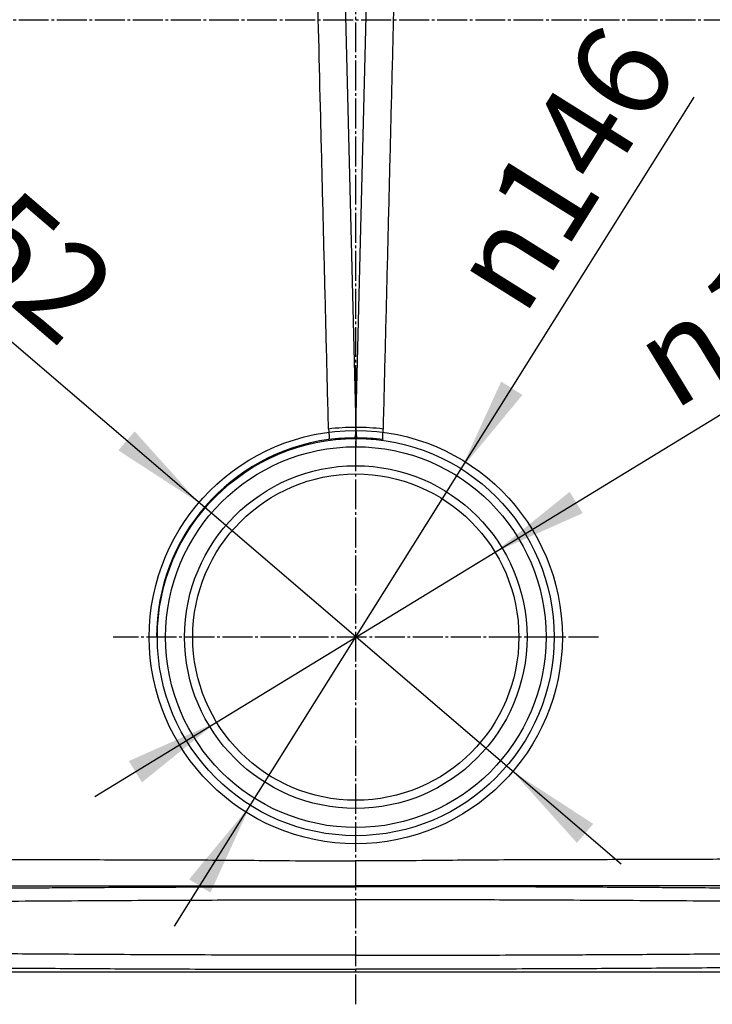
# Model space of a CAD drawing. Units: millimetres. Extents: x 0 to 2100, y 0 to 2970.
# Drawn here: x 971 to 1226, y 1278 to 1640 of the extents above; entities that cross this region are included whole.
import ezdxf

# ---------------------------------------------------------------- set-up
doc = ezdxf.new("R2010")
doc.units = ezdxf.units.MM
doc.linetypes.add('DASH_CENTER', pattern=[14, 11, -1, 1, -1])
doc.layers.add('1', color=7, linetype='Continuous')
doc.layers.add('実線', color=7, linetype='Continuous')
doc.styles.add('CONVERTER_12', font='txt.shx', dxfattribs={"width": 0.9})

# ---------------------------------------------------------------- blocks, each defined once
blk = doc.blocks.new('*D16')
at = {"layer": '1', "color": 2, "linetype": 'Continuous'}
blk.add_line((1028.31, 1306.69), (1219.5, 1611.46), dxfattribs=at)
at = {"layer": '1', "color": 2}
for points in [[(1148.49, 1506.94), (1156.3, 1502.04), (1133.79, 1474.84)], [(1041.51, 1319.06), (1033.7, 1323.96), (1056.21, 1351.16)]]:
    blk.add_solid(points, dxfattribs=at)
at = {"layer": '1', "color": 7, "insert": (1156.72, 1530.2), "char_height": 35, "attachment_point": 7, "rotation": 57.8995, "line_spacing_factor": 0.60024, "style": 'CONVERTER_12'}
blk.add_mtext('\\C7;{\\Fgdt;n}\\C7;146', dxfattribs=at)
blk = doc.blocks.new('*D17')
at = {"layer": '1', "color": 2, "linetype": 'Continuous'}
blk.add_line((1192.65, 1329.47), (887.69, 1590.33), dxfattribs=at)
at = {"layer": '1', "color": 2}
for points in [[(1007.65, 1481.65), (1013.65, 1488.65), (1037.25, 1462.4)], [(1182.35, 1344.35), (1176.35, 1337.35), (1152.75, 1363.6)]]:
    blk.add_solid(points, dxfattribs=at)
at = {"layer": '1', "color": 7, "insert": (904.3, 1589.29), "char_height": 35, "attachment_point": 7, "rotation": 319.4561, "line_spacing_factor": 0.60024, "style": 'CONVERTER_12'}
blk.add_mtext('\\C7;{\\Fgdt;n}\\C7;152', dxfattribs=at)
blk = doc.blocks.new('*D18')
at = {"layer": '1', "color": 2, "linetype": 'Continuous'}
blk.add_line((998.97, 1354.4), (1304.11, 1540.6), dxfattribs=at)
at = {"layer": '1', "color": 2}
for points in [[(1173.69, 1466.42), (1178.49, 1458.55), (1146.22, 1444.25)], [(1016.31, 1359.58), (1011.51, 1367.45), (1043.78, 1381.75)]]:
    blk.add_solid(points, dxfattribs=at)
at = {"layer": '1', "color": 7, "insert": (1211.66, 1495.9), "char_height": 35, "attachment_point": 7, "rotation": 31.3916, "line_spacing_factor": 0.60024, "style": 'CONVERTER_12'}
blk.add_mtext('\\C7;{\\Fgdt;n}\\C7;120', dxfattribs=at)

msp = doc.modelspace()

# ---------------------------------------------------------------- linework, layer by layer
at = {"layer": '1', "color": 2, "linetype": 'DASH_CENTER'}
for p, q in [((1095, 1278), (1095, 2001.127)), ((733, 1640), (1457, 1640)), ((1155, 1413), (1005.762, 1413)), ((1168, 1413), (1155, 1413)), ((1171, 1413), (1168, 1413)), ((1184.238, 1413), (1171, 1413))]:
    msp.add_line(p, q, dxfattribs=at)
at = {"layer": '1', "color": 7, "linetype": 'Continuous'}
for radius in [76, 73, 60]:
    msp.add_circle((1095, 1413), radius, dxfattribs=at)
at = {"layer": '実線', "color": 7, "linetype": 'Continuous'}
for points in [[(1105.034, 1489.515, 0.0325496), (1095.036, 1490.074), (1106.517, 1948.793), (1083.483, 1948.793), (1094.964, 1490.074, 0.0325171), (1084.966, 1489.515)], [(1084.959, 1489.6, 0.0236048), (1084.966, 1489.515)], [(1095.459, 1486.127, 0.0015693), (1095, 1486.129), (1095, 1490.047)], [(1085.04, 1485.647, 0.3748093), (1021.675, 1413)], [(1095, 1486), (1095, 1486.129, 0.001354), (1094.541, 1486.127, 0.0327071), (1085.012, 1485.644)], [(1104.988, 1485.644, 0.0326547), (1095.459, 1486.127)], [(749.121, 1309.112, 0.41473), (764.112, 1294.121), (759.991, 1290), (1430.009, 1290), (1425.888, 1294.121)]]:
    msp.add_lwpolyline(points, format="xyb", dxfattribs=at)
for points in [[(1094.964, 1490.047), (1095.036, 1490.047)], [(1095, 1485.996), (1095, 1483.007)]]:
    msp.add_lwpolyline(points, dxfattribs=at)
for radius in [70.007, 63]:
    msp.add_circle((1095, 1413), radius, dxfattribs=at)
for points, knots in [([(1084.959, 1489.6), (1084.72, 1499.166), (1084.242, 1518.297), (1083.525, 1546.994), (1082.808, 1575.691), (1081.852, 1613.953), (1080.657, 1661.781), (1079.462, 1709.61), (1078.506, 1747.872), (1077.789, 1776.57), (1077.072, 1805.267), (1076.354, 1833.964), (1075.637, 1862.662), (1075.04, 1886.577), (1074.562, 1905.708), (1074.203, 1920.057), (1073.845, 1934.405), (1073.606, 1943.971), (1073.486, 1948.754)], [0, 0, 0, 0, 28.7056635, 57.4115085, 86.1173462, 114.8231901, 172.2349884, 229.646919, 258.3529459, 287.0590514, 315.7652909, 344.4716966, 373.178246, 401.8847697, 416.2379433, 430.5910149, 444.9439827, 459.2968989, 459.2968989, 459.2968989, 459.2968989]), ([(1116.514, 1948.754), (1116.394, 1943.971), (1116.155, 1934.405), (1115.797, 1920.057), (1115.438, 1905.708), (1114.96, 1886.577), (1114.362, 1862.662), (1113.405, 1824.399), (1112.21, 1776.57), (1111.015, 1728.742), (1110.059, 1690.479), (1109.342, 1661.782), (1108.625, 1633.085), (1107.908, 1604.388), (1107.191, 1575.691), (1106.474, 1546.994), (1105.757, 1518.297), (1105.28, 1499.166), (1105.041, 1489.6)], [0, 0, 0, 0, 14.352968, 28.7059641, 43.0590147, 57.4121191, 86.1184304, 114.8247591, 172.2371464, 229.6492644, 258.3552747, 287.0612655, 315.7672459, 344.4732114, 373.1791508, 401.885084, 430.5910293, 459.2968903, 459.2968903, 459.2968903, 459.2968903]), ([(1084.966, 1489.515), (1084.989, 1489.32), (1085.036, 1488.932), (1085.084, 1488.429), (1085.119, 1488.006), (1085.143, 1487.658), (1085.161, 1487.304), (1085.173, 1486.951), (1085.178, 1486.603), (1085.171, 1486.306), (1085.154, 1486.054), (1085.132, 1485.895), (1085.109, 1485.787), (1085.094, 1485.736), (1085.077, 1485.698), (1085.065, 1485.676), (1085.057, 1485.662), (1085.052, 1485.656), (1085.047, 1485.653), (1085.039, 1485.649), (1085.027, 1485.646), (1085.017, 1485.645), (1085.012, 1485.644)], [0, 0, 0, 0, 0.5867609, 1.1735294, 1.5164805, 1.8594022, 2.2194407, 2.5795951, 2.9212801, 3.2626681, 3.4706917, 3.679279, 3.7416218, 3.8034434, 3.8360232, 3.869027, 3.8771994, 3.8851881, 3.8908317, 3.8965437, 3.9114392, 3.9263742, 3.9263742, 3.9263742, 3.9263742]), ([(1094.964, 1490.047), (1094.963, 1489.898), (1094.96, 1489.602), (1094.95, 1489.215), (1094.938, 1488.887), (1094.926, 1488.614), (1094.912, 1488.339), (1094.894, 1488.052), (1094.871, 1487.756), (1094.843, 1487.45), (1094.808, 1487.142), (1094.766, 1486.852), (1094.718, 1486.583), (1094.674, 1486.399), (1094.641, 1486.279), (1094.624, 1486.233), (1094.607, 1486.198), (1094.591, 1486.173), (1094.569, 1486.149), (1094.55, 1486.134), (1094.541, 1486.127)], [0, 0, 0, 0, 0.4451805, 0.890364, 1.160126, 1.4298878, 1.7087729, 1.9876579, 2.2930433, 2.5984383, 2.9105907, 3.2227393, 3.4764626, 3.7301965, 3.7897746, 3.8493675, 3.8773904, 3.9052634, 3.9401944, 3.9751624, 3.9751624, 3.9751624, 3.9751624]), ([(1094.964, 1490.074), (1094.964, 1490.069), (1094.964, 1490.06), (1094.964, 1490.051), (1094.964, 1490.047)], [0, 0, 0, 0, 0.01346933, 0.026938045, 0.026938045, 0.026938045, 0.026938045]), ([(1095.036, 1490.074), (1095.036, 1490.069), (1095.036, 1490.06), (1095.036, 1490.051), (1095.036, 1490.047)], [0, 0, 0, 0, 0.013469097, 0.026937992, 0.026937992, 0.026937992, 0.026937992]), ([(1095.036, 1490.047), (1095.037, 1489.898), (1095.039, 1489.601), (1095.049, 1489.215), (1095.06, 1488.887), (1095.072, 1488.614), (1095.087, 1488.339), (1095.105, 1488.052), (1095.128, 1487.756), (1095.157, 1487.45), (1095.193, 1487.142), (1095.235, 1486.852), (1095.282, 1486.583), (1095.325, 1486.399), (1095.36, 1486.279), (1095.377, 1486.233), (1095.393, 1486.199), (1095.41, 1486.173), (1095.432, 1486.149), (1095.45, 1486.134), (1095.459, 1486.127)], [0, 0, 0, 0, 0.4451913, 0.8903864, 1.1601671, 1.4299434, 1.7088388, 1.9877468, 2.2931636, 2.5985468, 2.9106158, 3.2228003, 3.4766046, 3.7302533, 3.7897814, 3.8493418, 3.8772698, 3.9050552, 3.9399585, 3.9748949, 3.9748949, 3.9748949, 3.9748949]), ([(1105.034, 1489.515), (1105.011, 1489.32), (1104.964, 1488.932), (1104.915, 1488.429), (1104.881, 1488.006), (1104.857, 1487.658), (1104.838, 1487.304), (1104.826, 1486.951), (1104.821, 1486.603), (1104.828, 1486.306), (1104.845, 1486.054), (1104.867, 1485.895), (1104.889, 1485.787), (1104.905, 1485.736), (1104.922, 1485.698), (1104.933, 1485.676), (1104.942, 1485.662), (1104.947, 1485.656), (1104.952, 1485.653), (1104.96, 1485.649), (1104.972, 1485.646), (1104.983, 1485.645), (1104.988, 1485.644)], [0, 0, 0, 0, 0.5867609, 1.1735294, 1.5164805, 1.8594022, 2.2194406, 2.5795951, 2.9212804, 3.2626681, 3.4706913, 3.679279, 3.7416221, 3.8034434, 3.8360228, 3.869027, 3.8771997, 3.8851881, 3.8908314, 3.8965436, 3.9120599, 3.9276237, 3.9276237, 3.9276237, 3.9276237]), ([(1085.04, 1485.647), (1085.04, 1485.647), (1085.039, 1485.647), (1085.036, 1485.647), (1085.033, 1485.647), (1085.029, 1485.646), (1085.025, 1485.646), (1085.02, 1485.645), (1085.016, 1485.644), (1085.014, 1485.644), (1085.012, 1485.644)], [0, 0, 0, 0, 0.001075101, 0.003040941, 0.006570917, 0.010854107, 0.015415435, 0.019792918, 0.023836178, 0.027935565, 0.027935565, 0.027935565, 0.027935565]), ([(1104.96, 1485.647), (1104.96, 1485.647), (1104.96, 1485.647), (1104.961, 1485.648), (1104.962, 1485.647), (1104.964, 1485.647), (1104.967, 1485.647), (1104.97, 1485.646), (1104.974, 1485.646), (1104.978, 1485.645), (1104.983, 1485.644), (1104.986, 1485.644), (1104.988, 1485.644)], [0, 0, 0, 0, 0.000384562, 0.000829332, 0.00221132, 0.004487677, 0.007419849, 0.010506395, 0.014823013, 0.018854893, 0.023626801, 0.02857172, 0.02857172, 0.02857172, 0.02857172]), ([(952.292, 1331.424), (956.616, 1331.369), (965.264, 1331.259), (977.661, 1331.234), (989.482, 1331.202), (1001.727, 1331.177), (1014.969, 1331.157), (1029.504, 1331.121), (1044.332, 1331.044), (1060.338, 1330.924), (1077.227, 1330.746), (1089.075, 1330.718), (1095, 1330.704)], [0, 0, 0, 0, 12.9726224, 25.9452636, 37.191084, 48.4368839, 62.6778258, 76.9187576, 92.0412231, 107.1637265, 124.9369292, 142.71004, 142.71004, 142.71004, 142.71004]), ([(1237.708, 1331.424), (1233.384, 1331.369), (1224.736, 1331.259), (1212.339, 1331.234), (1200.518, 1331.202), (1188.274, 1331.177), (1175.031, 1331.157), (1160.496, 1331.121), (1145.668, 1331.044), (1129.662, 1330.924), (1112.773, 1330.746), (1100.925, 1330.718), (1095, 1330.704)], [0, 0, 0, 0, 12.9726224, 25.9452636, 37.191084, 48.4368839, 62.6778258, 76.9187576, 92.0412231, 107.1637265, 124.9369292, 142.71004, 142.71004, 142.71004, 142.71004]), ([(952.451, 1321.526), (956.515, 1321.527), (964.644, 1321.529), (975.086, 1321.529), (983.778, 1321.53), (991.442, 1321.531), (999.83, 1321.531), (1009.303, 1321.532), (1019.139, 1321.532), (1029.541, 1321.533), (1040.146, 1321.535), (1054.692, 1321.537), (1072.977, 1321.544), (1087.659, 1321.545), (1095, 1321.546)], [0, 0, 0, 0, 12.1925218, 24.3850436, 31.3263309, 38.2676181, 47.3785006, 56.489383, 66.6877746, 76.8861662, 87.694657, 98.5031479, 120.5259758, 142.5488038, 142.5488038, 142.5488038, 142.5488038]), ([(1237.549, 1321.526), (1233.485, 1321.527), (1225.356, 1321.529), (1214.914, 1321.529), (1206.222, 1321.53), (1198.558, 1321.531), (1190.17, 1321.531), (1180.697, 1321.532), (1170.861, 1321.532), (1160.459, 1321.533), (1149.854, 1321.535), (1135.308, 1321.537), (1117.023, 1321.544), (1102.341, 1321.545), (1095, 1321.546)], [0, 0, 0, 0, 12.1925218, 24.3850436, 31.3263309, 38.2676181, 47.3785006, 56.489383, 66.6877746, 76.8861662, 87.694657, 98.5031479, 120.5259758, 142.5488038, 142.5488038, 142.5488038, 142.5488038]), ([(955.07, 1320.677), (959.424, 1320.712), (968.132, 1320.783), (979.614, 1320.863), (989.517, 1320.928), (999.251, 1320.986), (1010.396, 1321.045), (1022.631, 1321.101), (1034.546, 1321.147), (1050.419, 1321.197), (1070.57, 1321.242), (1086.857, 1321.248), (1095, 1321.251)], [0, 0, 0, 0, 13.0621458, 26.1242917, 34.4481342, 42.7719768, 55.326703, 67.8814294, 79.4768254, 91.0722212, 115.5017749, 139.9313295, 139.9313295, 139.9313295, 139.9313295]), ([(1234.93, 1320.677), (1230.576, 1320.712), (1221.868, 1320.783), (1210.386, 1320.863), (1200.483, 1320.928), (1190.749, 1320.986), (1179.604, 1321.045), (1167.369, 1321.101), (1155.454, 1321.147), (1139.581, 1321.197), (1119.43, 1321.242), (1103.143, 1321.248), (1095, 1321.251)], [0, 0, 0, 0, 13.0621458, 26.1242917, 34.4481342, 42.7719768, 55.326703, 67.8814294, 79.4768254, 91.0722212, 115.5017749, 139.9313295, 139.9313295, 139.9313295, 139.9313295]), ([(956.221, 1315.85), (962.742, 1315.903), (975.782, 1316.008), (995.355, 1316.136), (1014.941, 1316.242), (1038.083, 1316.339), (1064.768, 1316.413), (1084.921, 1316.424), (1094.998, 1316.429)], [0, 0, 0, 0, 19.5611517, 39.1223051, 58.7209053, 78.3195064, 108.5486639, 138.7778173, 138.7778173, 138.7778173, 138.7778173]), ([(1233.779, 1315.85), (1227.258, 1315.903), (1214.218, 1316.008), (1194.645, 1316.136), (1175.059, 1316.242), (1151.917, 1316.339), (1125.232, 1316.413), (1105.079, 1316.424), (1095.002, 1316.429)], [0, 0, 0, 0, 19.5611517, 39.1223051, 58.7209053, 78.3195064, 108.5486639, 138.7778173, 138.7778173, 138.7778173, 138.7778173]), ([(1094.995, 1296.045), (1088.834, 1296.047), (1076.517, 1296.051), (1058.055, 1296.082), (1039.628, 1296.131), (1021.252, 1296.201), (1002.947, 1296.29), (986.076, 1296.391), (970.638, 1296.498), (961.275, 1296.573), (956.605, 1296.61)], [0, 0, 0, 0, 18.4833731, 36.9510642, 55.3854957, 73.7665848, 92.0772459, 110.300972, 124.382262, 138.3916247, 138.3916247, 138.3916247, 138.3916247]), ([(1095, 1296.045), (1102.38, 1296.048), (1117.126, 1296.053), (1137.639, 1296.094), (1156.512, 1296.152), (1169.58, 1296.206), (1178.439, 1296.248), (1189.989, 1296.307), (1208.307, 1296.414), (1225.067, 1296.545), (1233.395, 1296.61)], [0, 0, 0, 0, 22.1413477, 44.2375033, 61.5379263, 78.7611453, 83.4421223, 88.1153013, 113.410225, 138.3968706, 138.3968706, 138.3968706, 138.3968706]), ([(956.599, 1291.434), (961.531, 1291.395), (971.396, 1291.317), (985.729, 1291.219), (999.598, 1291.136), (1014.091, 1291.061), (1029.674, 1290.994), (1048.898, 1290.931), (1070.674, 1290.884), (1086.891, 1290.877), (1095, 1290.873)], [0, 0, 0, 0, 14.7981106, 29.5962214, 42.9999339, 56.4036474, 73.0767946, 89.7499411, 114.0763832, 138.402825, 138.402825, 138.402825, 138.402825]), ([(1233.401, 1291.434), (1228.469, 1291.395), (1218.604, 1291.317), (1204.271, 1291.219), (1190.402, 1291.136), (1175.909, 1291.061), (1160.326, 1290.994), (1141.102, 1290.931), (1119.326, 1290.884), (1103.109, 1290.877), (1095, 1290.873)], [0, 0, 0, 0, 14.7981106, 29.5962214, 42.9999339, 56.4036474, 73.0767946, 89.7499411, 114.0763832, 138.402825, 138.402825, 138.402825, 138.402825])]:
    msp.add_open_spline(points, degree=3, knots=knots, dxfattribs=at)
msp.add_open_spline([(1022.004, 1412.991), (1022.004, 1412.991), (1022.004, 1412.991), (1022.004, 1412.991)], degree=3, dxfattribs=at)

# ---------------------------------------------------------------- block references
at = {"layer": '1'}
for name in ['*D16', '*D17', '*D18']:
    msp.add_blockref(name, (0, 0), dxfattribs=at)

doc.saveas('drawing.dxf')
